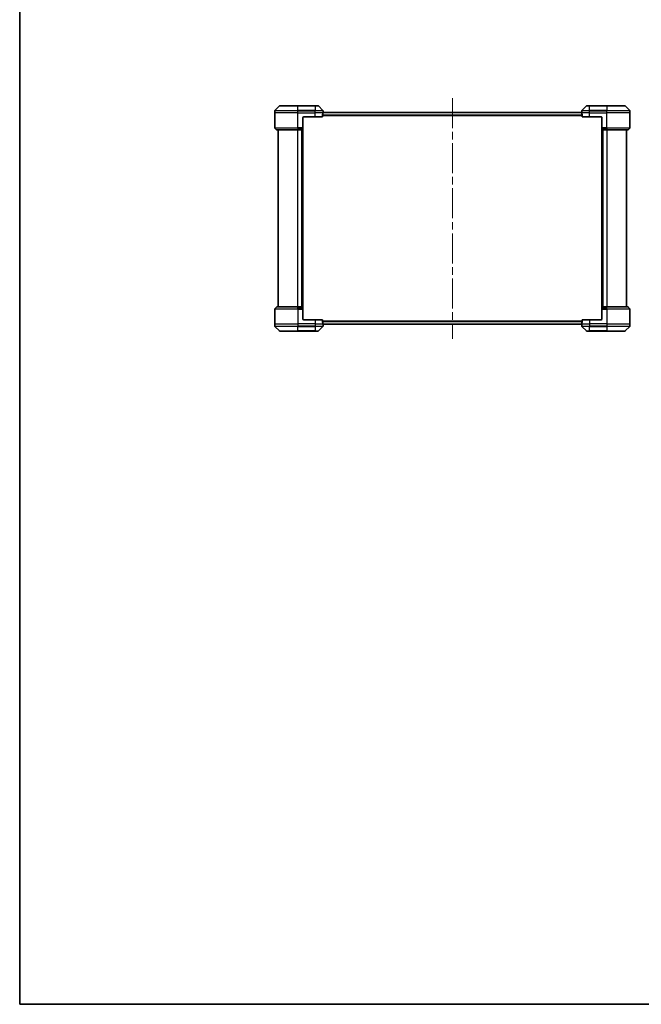
# Model space of a CAD drawing. Units: millimetres. Extents: x 80 to 9198, y 44 to 1730.
# Drawn here: x 2240 to 2884, y 44 to 1064 of the extents above; entities that cross this region are included whole.
import ezdxf

# ---------------------------------------------------------------- set-up
doc = ezdxf.new("R2010")
doc.units = ezdxf.units.MM
doc.header["$LTSCALE"] = 5.5
doc.linetypes.add('CHAIN', pattern=[0.3543, 0.2362, -0.0295, 0.0591, -0.0295])
for name, color, linetype, lineweight in [('Border (ISO)', 7, 'Continuous', 35), ('Centerline (ISO)', 131, 'Continuous', 18), ('Visible (ISO)', 7, 'Continuous', 35), ('Visible Narrow (ISO)', 7, 'Continuous', 25)]:
    doc.layers.add(name, color=color, linetype=linetype, lineweight=lineweight)

# ---------------------------------------------------------------- blocks, each defined once
blk = doc.blocks.new('Borders tk図枠')
at = {"layer": 'Border (ISO)'}
for p, q in [((14.5, 289), (14.5, 8)), ((14.5, 8), (405.5, 8))]:
    blk.add_line(p, q, dxfattribs=at)

msp = doc.modelspace()

# ---------------------------------------------------------------- linework, layer by layer
at = {"layer": 'Centerline (ISO)', "linetype": 'CHAIN', "ltscale": 23.990969}
msp.add_line((2688.4843, 983.2408), (2688.4843, 733.7408), dxfattribs=at)
at = {"layer": 'Visible (ISO)'}
for p, q in [((2504.4843, 967.7408), (2504.4843, 970.0337)), ((2509.3378, 975.0944), (2504.6307, 970.3873)), ((2509.6914, 975.2408), (2528.4843, 975.2408)), ((2546.4843, 975.2408), (2528.4843, 975.2408)), ((2546.4843, 975.2408), (2549.2772, 975.2408)), ((2554.3378, 970.3873), (2549.6307, 975.0944)), ((2554.4843, 968.7408), (2554.4843, 970.0337)), ((2822.4843, 968.7408), (2822.4843, 970.0337)), ((2827.3378, 975.0944), (2822.6307, 970.3873)), ((2827.6914, 975.2408), (2830.4843, 975.2408)), ((2848.4843, 975.2408), (2830.4843, 975.2408)), ((2848.4843, 975.2408), (2867.2772, 975.2408)), ((2872.3378, 970.3873), (2867.6307, 975.0944)), ((2872.4843, 967.7408), (2872.4843, 970.0337)), ((2504.4843, 952.4479), (2504.4843, 967.7408)), ((2533.4843, 962.7408), (2533.4843, 952.4479)), ((2534.4843, 963.7408), (2546.4843, 963.7408)), ((2553.9005, 963.7408), (2546.4843, 963.7408)), ((2553.9005, 963.7408), (2553.9005, 965.6322)), ((2822.537, 968.2408), (2554.4316, 968.2408)), ((2554.4843, 968.7408), (2554.4762, 968.7408)), ((2554.4843, 968.4408), (2554.4843, 968.7408)), ((2554.4843, 968.4408), (2554.4843, 968.2408)), ((2822.4843, 968.7408), (2822.4843, 968.4408)), ((2822.4923, 968.7408), (2822.4843, 968.7408)), ((2822.4843, 968.2408), (2822.4843, 968.4408)), ((2823.0681, 965.6322), (2823.0681, 963.7408)), ((2830.4843, 963.7408), (2823.0681, 963.7408)), ((2830.4843, 963.7408), (2842.4843, 963.7408)), ((2843.4843, 962.7408), (2843.4843, 952.4479)), ((2872.4843, 952.4479), (2872.4843, 967.7408)), ((2504.6307, 952.0944), (2506.3378, 950.3873)), ((2528.4843, 950.2408), (2506.6914, 950.2408)), ((2507.9843, 950.2408), (2507.9843, 766.7408)), ((2528.4843, 950.2408), (2533.4843, 950.2408)), ((2532.4843, 950.2408), (2532.4843, 766.7408)), ((2533.4843, 952.4479), (2533.4843, 952.0944)), ((2533.4843, 950.3873), (2533.4843, 952.0944)), ((2533.4843, 950.3873), (2533.4843, 950.2408)), ((2533.4843, 766.7408), (2533.4843, 950.2408)), ((2843.4843, 952.0944), (2843.4843, 952.4479)), ((2843.4843, 952.0944), (2843.4843, 950.3873)), ((2843.4843, 950.2408), (2843.4843, 950.3873)), ((2843.4843, 950.2408), (2843.4843, 766.7408)), ((2843.4843, 950.2408), (2848.4843, 950.2408)), ((2844.4843, 766.7408), (2844.4843, 950.2408)), ((2870.2772, 950.2408), (2848.4843, 950.2408)), ((2868.9843, 766.7408), (2868.9843, 950.2408)), ((2872.3378, 952.0944), (2870.6307, 950.3873)), ((2504.6307, 764.8873), (2506.3378, 766.5944)), ((2506.6914, 766.7408), (2528.4843, 766.7408)), ((2533.4843, 766.7408), (2528.4843, 766.7408)), ((2533.4843, 766.7408), (2533.4843, 766.5944)), ((2533.4843, 764.8873), (2533.4843, 766.5944)), ((2843.4843, 766.5944), (2843.4843, 766.7408)), ((2848.4843, 766.7408), (2843.4843, 766.7408)), ((2843.4843, 766.5944), (2843.4843, 764.8873)), ((2848.4843, 766.7408), (2870.2772, 766.7408)), ((2872.3378, 764.8873), (2870.6307, 766.5944)), ((2504.4843, 764.5337), (2504.4843, 749.2408)), ((2533.4843, 764.8873), (2533.4843, 764.5337)), ((2533.4843, 754.2408), (2533.4843, 764.5337)), ((2843.4843, 764.5337), (2843.4843, 764.8873)), ((2843.4843, 754.2408), (2843.4843, 764.5337)), ((2872.4843, 764.5337), (2872.4843, 749.2408)), ((2504.4843, 749.2408), (2504.4843, 746.9479)), ((2504.6307, 746.5944), (2509.3378, 741.8873)), ((2546.4843, 753.2408), (2534.4843, 753.2408)), ((2546.4843, 753.2408), (2553.9005, 753.2408)), ((2549.6307, 741.8873), (2554.3378, 746.5944)), ((2553.9005, 751.3494), (2553.9005, 753.2408)), ((2554.4316, 748.7408), (2822.537, 748.7408)), ((2554.4762, 748.2408), (2554.4843, 748.2408)), ((2554.4843, 748.7408), (2554.4843, 748.5408)), ((2554.4843, 748.2408), (2554.4843, 748.5408)), ((2554.4843, 748.2408), (2554.4843, 746.9479)), ((2822.4843, 748.5408), (2822.4843, 748.7408)), ((2822.4843, 748.5408), (2822.4843, 748.2408)), ((2822.4843, 748.2408), (2822.4923, 748.2408)), ((2822.4843, 748.2408), (2822.4843, 746.9479)), ((2822.6307, 746.5944), (2827.3378, 741.8873)), ((2823.0681, 753.2408), (2823.0681, 751.3494)), ((2823.0681, 753.2408), (2830.4843, 753.2408)), ((2842.4843, 753.2408), (2830.4843, 753.2408)), ((2867.6307, 741.8873), (2872.3378, 746.5944)), ((2872.4843, 749.2408), (2872.4843, 746.9479)), ((2528.4843, 741.7408), (2509.6914, 741.7408)), ((2528.4843, 741.7408), (2546.4843, 741.7408)), ((2549.2772, 741.7408), (2546.4843, 741.7408)), ((2830.4843, 741.7408), (2827.6914, 741.7408)), ((2830.4843, 741.7408), (2848.4843, 741.7408)), ((2867.2772, 741.7408), (2848.4843, 741.7408))]:
    msp.add_line(p, q, dxfattribs=at)
for centre, radius, start, end in [((2504.9843, 970.0337), 0.5, 135, 180), ((2509.6914, 974.7408), 0.5, 90, 135), ((2549.2772, 974.7408), 0.5, 45, 90), ((2553.9843, 970.0337), 0.5, 0, 45), ((2822.9843, 970.0337), 0.5, 135, 180), ((2827.6914, 974.7408), 0.5, 90, 135), ((2867.2772, 974.7408), 0.5, 45, 90), ((2871.9843, 970.0337), 0.5, 0, 45), ((2534.4843, 962.7408), 1, 90, 180), ((2842.4843, 962.7408), 1, 0, 90), ((2504.9843, 952.4479), 0.5, 180, 225), ((2506.6914, 950.7408), 0.5, 225, 270), ((2870.2772, 950.7408), 0.5, 270, 315), ((2871.9843, 952.4479), 0.5, 315, 0), ((2506.6914, 766.2408), 0.5, 90, 135), ((2870.2772, 766.2408), 0.5, 45, 90), ((2504.9843, 764.5337), 0.5, 135, 180), ((2871.9843, 764.5337), 0.5, 0, 45), ((2504.9843, 746.9479), 0.5, 180, 225), ((2534.4843, 754.2408), 1, 180, 270), ((2553.9843, 746.9479), 0.5, 315, 0), ((2822.9843, 746.9479), 0.5, 180, 225), ((2842.4843, 754.2408), 1, 270, 0), ((2871.9843, 746.9479), 0.5, 315, 0), ((2509.6914, 742.2408), 0.5, 225, 270), ((2549.2772, 742.2408), 0.5, 270, 315), ((2827.6914, 742.2408), 0.5, 225, 270), ((2867.2772, 742.2408), 0.5, 270, 315)]:
    msp.add_arc(centre, radius, start, end, dxfattribs=at)
for centre, major_axis, start_param, end_param in [((2546.4843, 969.3408), (0, -9.6), 1.195757886, 1.403348248), ((2546.4843, 969.3408), (0, -9.6), 1.403348248, 1.496985086), ((2830.4843, 969.3408), (0, -9.6), 4.786200221, 4.87983706), ((2830.4843, 969.3408), (0, -9.6), 4.87983706, 5.087427421), ((2546.4843, 747.6408), (0, 9.6), 4.87983706, 5.087427421), ((2546.4843, 747.6408), (0, 9.6), 4.786200221, 4.87983706), ((2830.4843, 747.6408), (0, 9.6), 1.403348248, 1.496985086), ((2830.4843, 747.6408), (0, 9.6), 1.195757886, 1.403348248)]:
    msp.add_ellipse(centre, major_axis=major_axis, ratio=0.833333333, start_param=start_param, end_param=end_param, dxfattribs=at)
for points, knots in [([(2553.9282, 965.8242), (2553.9208, 965.8015), (2553.9142, 965.7749), (2553.9035, 965.7096), (2553.9005, 965.6698), (2553.9005, 965.6322)], [-0.02018365068, -0.02018365068, -0.02018365068, -0.02018365068, -0.01127592575, -0.01127592575, 0, 0, 0, 0]), ([(2554.4762, 968.7408), (2554.4745, 968.7408), (2554.4724, 968.7333), (2554.468, 968.7026), (2554.4657, 968.6795), (2554.4634, 968.6466), (2554.4629, 968.6399), (2554.4625, 968.6329)], [0.13567322416, 0.13567322416, 0.13567322416, 0.13567322416, 0.14699442307, 0.14699442307, 0.15831562199, 0.15831562199, 0.16098903223, 0.16098903223, 0.16098903223, 0.16098903223]), ([(2822.506, 968.6329), (2822.5056, 968.6399), (2822.5052, 968.6466), (2822.5028, 968.6795), (2822.5005, 968.7026), (2822.4961, 968.7333), (2822.494, 968.7408), (2822.4923, 968.7408)], [0.11039007423, 0.11039007423, 0.11039007423, 0.11039007423, 0.11306348447, 0.11306348447, 0.12438468339, 0.12438468339, 0.1357058823, 0.1357058823, 0.1357058823, 0.1357058823]), ([(2823.0681, 965.6322), (2823.0681, 965.6705), (2823.0649, 965.711), (2823.054, 965.776), (2823.0476, 965.8019), (2823.0403, 965.8242)], [0.09326071501, 0.09326071501, 0.09326071501, 0.09326071501, 0.10474444717, 0.10474444717, 0.11345647559, 0.11345647559, 0.11345647559, 0.11345647559]), ([(2553.9005, 751.3494), (2553.9005, 751.3111), (2553.9036, 751.2706), (2553.9145, 751.2056), (2553.9209, 751.1797), (2553.9282, 751.1574)], [0.09326071501, 0.09326071501, 0.09326071501, 0.09326071501, 0.10474444717, 0.10474444717, 0.11345647559, 0.11345647559, 0.11345647559, 0.11345647559]), ([(2554.4625, 748.3488), (2554.4629, 748.3417), (2554.4634, 748.335), (2554.4657, 748.3021), (2554.468, 748.279), (2554.4724, 748.2483), (2554.4745, 748.2408), (2554.4762, 748.2408)], [0.11039007423, 0.11039007423, 0.11039007423, 0.11039007423, 0.11306348447, 0.11306348447, 0.12438468339, 0.12438468339, 0.1357058823, 0.1357058823, 0.1357058823, 0.1357058823]), ([(2822.4923, 748.2408), (2822.494, 748.2408), (2822.4961, 748.2483), (2822.5005, 748.279), (2822.5028, 748.3021), (2822.5052, 748.335), (2822.5056, 748.3417), (2822.506, 748.3488)], [0.13567322416, 0.13567322416, 0.13567322416, 0.13567322416, 0.14699442307, 0.14699442307, 0.15831562199, 0.15831562199, 0.16098903223, 0.16098903223, 0.16098903223, 0.16098903223]), ([(2823.0403, 751.1574), (2823.0477, 751.1801), (2823.0543, 751.2068), (2823.065, 751.272), (2823.0681, 751.3118), (2823.0681, 751.3494)], [-0.02018365068, -0.02018365068, -0.02018365068, -0.02018365068, -0.01127592575, -0.01127592575, 0, 0, 0, 0])]:
    msp.add_open_spline(points, degree=3, knots=knots, dxfattribs=at)
at = {"layer": 'Visible Narrow (ISO)'}
for p, q in [((2528.4843, 970.0337), (2504.4843, 970.0337)), ((2504.6307, 970.3873), (2528.4843, 970.3873)), ((2528.4843, 975.0944), (2509.3378, 975.0944)), ((2528.4843, 975.2408), (2528.4843, 975.0944)), ((2528.4843, 975.0944), (2546.4843, 975.0944)), ((2528.4843, 970.3873), (2528.4843, 975.0944)), ((2528.4843, 970.3873), (2528.4843, 970.0337)), ((2546.4843, 970.3873), (2528.4843, 970.3873)), ((2528.4843, 967.7408), (2528.4843, 970.0337)), ((2528.4843, 970.0337), (2546.4843, 970.0337)), ((2546.4843, 975.0944), (2546.4843, 975.2408)), ((2549.6307, 975.0944), (2546.4843, 975.0944)), ((2546.4843, 975.0944), (2546.4843, 970.3873)), ((2546.4843, 970.3873), (2546.4843, 970.0337)), ((2546.4843, 970.3873), (2554.3378, 970.3873)), ((2546.4843, 967.7408), (2546.4843, 970.0337)), ((2554.4843, 970.0337), (2546.4843, 970.0337)), ((2830.4843, 970.0337), (2822.4843, 970.0337)), ((2822.6307, 970.3873), (2830.4843, 970.3873)), ((2830.4843, 975.0944), (2827.3378, 975.0944)), ((2830.4843, 975.0944), (2830.4843, 975.2408)), ((2830.4843, 975.0944), (2848.4843, 975.0944)), ((2830.4843, 970.3873), (2830.4843, 975.0944)), ((2848.4843, 970.3873), (2830.4843, 970.3873)), ((2830.4843, 970.3873), (2830.4843, 970.0337)), ((2830.4843, 967.7408), (2830.4843, 970.0337)), ((2830.4843, 970.0337), (2848.4843, 970.0337)), ((2848.4843, 975.0944), (2848.4843, 975.2408)), ((2867.6307, 975.0944), (2848.4843, 975.0944)), ((2848.4843, 975.0944), (2848.4843, 970.3873)), ((2848.4843, 970.3873), (2848.4843, 970.0337)), ((2848.4843, 970.3873), (2872.3378, 970.3873)), ((2848.4843, 967.7408), (2848.4843, 970.0337)), ((2872.4843, 970.0337), (2848.4843, 970.0337)), ((2528.4843, 967.7408), (2504.4843, 967.7408)), ((2528.4843, 967.7408), (2546.4843, 967.7408)), ((2528.4843, 952.4479), (2528.4843, 967.7408)), ((2554.3724, 967.7408), (2546.4843, 967.7408)), ((2546.4843, 963.7408), (2546.4843, 967.7408)), ((2823.0681, 965.3242), (2553.9005, 965.3242)), ((2553.9005, 965.1322), (2823.0681, 965.1322)), ((2554.4207, 968.1329), (2822.5478, 968.1329)), ((2554.449, 968.4408), (2554.4843, 968.4408)), ((2822.4843, 968.4408), (2822.5195, 968.4408)), ((2830.4843, 967.7408), (2822.5962, 967.7408)), ((2830.4843, 967.7408), (2848.4843, 967.7408)), ((2830.4843, 963.7408), (2830.4843, 967.7408)), ((2872.4843, 967.7408), (2848.4843, 967.7408)), ((2848.4843, 952.4479), (2848.4843, 967.7408)), ((2504.4843, 952.4479), (2528.4843, 952.4479)), ((2528.4843, 952.0944), (2504.6307, 952.0944)), ((2506.3378, 950.3873), (2528.4843, 950.3873)), ((2533.4843, 952.4479), (2528.4843, 952.4479)), ((2528.4843, 952.0944), (2528.4843, 952.4479)), ((2528.4843, 952.0944), (2533.4843, 952.0944)), ((2528.4843, 952.0944), (2528.4843, 950.3873)), ((2533.4843, 950.3873), (2528.4843, 950.3873)), ((2528.4843, 950.3873), (2528.4843, 950.2408)), ((2528.4843, 766.7408), (2528.4843, 950.2408)), ((2532.1843, 950.2408), (2532.1843, 766.7408)), ((2533.1843, 950.2408), (2533.1843, 766.7408)), ((2848.4843, 952.4479), (2843.4843, 952.4479)), ((2843.4843, 952.0944), (2848.4843, 952.0944)), ((2848.4843, 950.3873), (2843.4843, 950.3873)), ((2843.7843, 766.7408), (2843.7843, 950.2408)), ((2844.7843, 766.7408), (2844.7843, 950.2408)), ((2848.4843, 952.4479), (2872.4843, 952.4479)), ((2848.4843, 952.0944), (2848.4843, 952.4479)), ((2872.3378, 952.0944), (2848.4843, 952.0944)), ((2848.4843, 952.0944), (2848.4843, 950.3873)), ((2848.4843, 950.3873), (2848.4843, 950.2408)), ((2848.4843, 950.3873), (2870.6307, 950.3873)), ((2848.4843, 950.2408), (2848.4843, 766.7408)), ((2528.4843, 766.5944), (2506.3378, 766.5944)), ((2528.4843, 766.5944), (2528.4843, 766.7408)), ((2528.4843, 766.5944), (2533.4843, 766.5944)), ((2528.4843, 764.8873), (2528.4843, 766.5944)), ((2843.4843, 766.5944), (2848.4843, 766.5944)), ((2848.4843, 766.5944), (2848.4843, 766.7408)), ((2870.6307, 766.5944), (2848.4843, 766.5944)), ((2848.4843, 764.8873), (2848.4843, 766.5944)), ((2528.4843, 764.5337), (2504.4843, 764.5337)), ((2504.6307, 764.8873), (2528.4843, 764.8873)), ((2528.4843, 764.8873), (2528.4843, 764.5337)), ((2533.4843, 764.8873), (2528.4843, 764.8873)), ((2528.4843, 764.5337), (2533.4843, 764.5337)), ((2528.4843, 764.5337), (2528.4843, 749.2408)), ((2848.4843, 764.8873), (2843.4843, 764.8873)), ((2843.4843, 764.5337), (2848.4843, 764.5337)), ((2848.4843, 764.8873), (2848.4843, 764.5337)), ((2848.4843, 764.8873), (2872.3378, 764.8873)), ((2848.4843, 764.5337), (2848.4843, 749.2408)), ((2872.4843, 764.5337), (2848.4843, 764.5337)), ((2504.4843, 749.2408), (2528.4843, 749.2408)), ((2504.4843, 746.9479), (2528.4843, 746.9479)), ((2528.4843, 746.5944), (2504.6307, 746.5944)), ((2546.4843, 749.2408), (2528.4843, 749.2408)), ((2528.4843, 749.2408), (2528.4843, 746.9479)), ((2546.4843, 746.9479), (2528.4843, 746.9479)), ((2528.4843, 746.5944), (2528.4843, 746.9479)), ((2528.4843, 746.5944), (2546.4843, 746.5944)), ((2528.4843, 741.8873), (2528.4843, 746.5944)), ((2546.4843, 753.2408), (2546.4843, 749.2408)), ((2546.4843, 749.2408), (2554.3724, 749.2408)), ((2546.4843, 749.2408), (2546.4843, 746.9479)), ((2546.4843, 746.9479), (2554.4843, 746.9479)), ((2546.4843, 746.5944), (2546.4843, 746.9479)), ((2554.3378, 746.5944), (2546.4843, 746.5944)), ((2546.4843, 746.5944), (2546.4843, 741.8873)), ((2823.0681, 751.8494), (2553.9005, 751.8494)), ((2553.9005, 751.6574), (2823.0681, 751.6574)), ((2822.5478, 748.8488), (2554.4207, 748.8488)), ((2554.4843, 748.5408), (2554.449, 748.5408)), ((2822.5195, 748.5408), (2822.4843, 748.5408)), ((2822.4843, 746.9479), (2830.4843, 746.9479)), ((2822.5962, 749.2408), (2830.4843, 749.2408)), ((2830.4843, 746.5944), (2822.6307, 746.5944)), ((2830.4843, 753.2408), (2830.4843, 749.2408)), ((2848.4843, 749.2408), (2830.4843, 749.2408)), ((2830.4843, 749.2408), (2830.4843, 746.9479)), ((2848.4843, 746.9479), (2830.4843, 746.9479)), ((2830.4843, 746.5944), (2830.4843, 746.9479)), ((2830.4843, 746.5944), (2848.4843, 746.5944)), ((2830.4843, 741.8873), (2830.4843, 746.5944)), ((2848.4843, 749.2408), (2872.4843, 749.2408)), ((2848.4843, 749.2408), (2848.4843, 746.9479)), ((2848.4843, 746.9479), (2872.4843, 746.9479)), ((2848.4843, 746.5944), (2848.4843, 746.9479)), ((2872.3378, 746.5944), (2848.4843, 746.5944)), ((2848.4843, 746.5944), (2848.4843, 741.8873)), ((2509.3378, 741.8873), (2528.4843, 741.8873)), ((2546.4843, 741.8873), (2528.4843, 741.8873)), ((2528.4843, 741.8873), (2528.4843, 741.7408)), ((2546.4843, 741.8873), (2549.6307, 741.8873)), ((2546.4843, 741.8873), (2546.4843, 741.7408)), ((2827.3378, 741.8873), (2830.4843, 741.8873)), ((2830.4843, 741.8873), (2830.4843, 741.7408)), ((2848.4843, 741.8873), (2830.4843, 741.8873)), ((2848.4843, 741.7408), (2848.4843, 741.8873)), ((2848.4843, 741.8873), (2867.6307, 741.8873))]:
    msp.add_line(p, q, dxfattribs=at)

# ---------------------------------------------------------------- block references
at = {"xscale": 6, "yscale": 6, "zscale": 6}
msp.add_blockref('Borders tk図枠', (2153.25, -4), dxfattribs=at)

doc.saveas('drawing.dxf')
